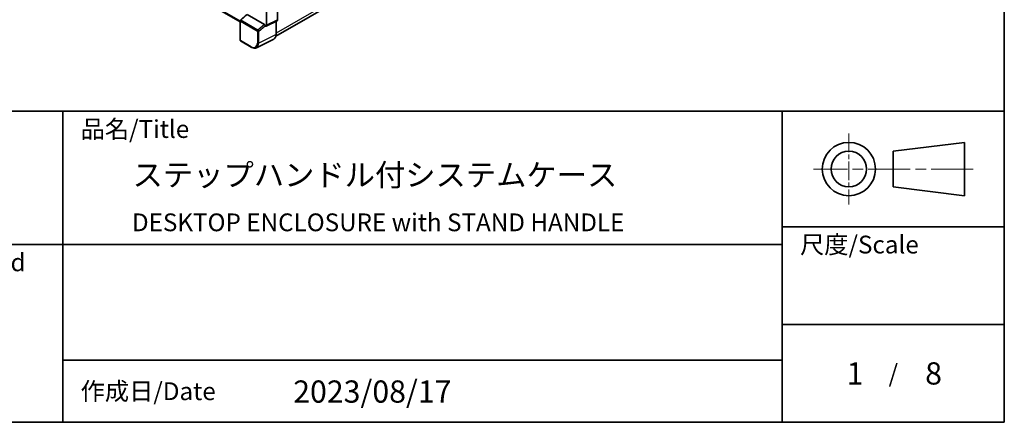
# Model space of a CAD drawing. Units: millimetres. Extents: x 26 to 8708, y 5 to 1691.
# Drawn here: x 1707 to 2372, y 5 to 276 of the extents above; entities that cross this region are included whole.
import ezdxf
from ezdxf.enums import TextEntityAlignment as Align

# ---------------------------------------------------------------- set-up
doc = ezdxf.new("R2010")
doc.units = ezdxf.units.MM
doc.linetypes.add('CHAIN', pattern=[0.3543, 0.2362, -0.0295, 0.0591, -0.0295])
for name, color, linetype, lineweight in [('Border (ISO)', 7, 'Continuous', 35), ('Title (ISO)', 7, 'Continuous', 35), ('Visible (ISO)', 7, 'Continuous', 35), ('Visible Narrow (ISO)', 7, 'Continuous', 25)]:
    doc.layers.add(name, color=color, linetype=linetype, lineweight=lineweight)
doc.styles.add('Note Text (TK)', font='MS PGothic.ttf')
doc.styles.add('文字スタイル67', font='arial.ttf')

# ---------------------------------------------------------------- blocks, each defined once
blk = doc.blocks.new('図面枠 tk図枠')
at = {"layer": 'Border (ISO)'}
for p in [(405.5, 289), (14.5, 8)]:
    blk.add_line(p, (405.5, 8), dxfattribs=at)
blk = doc.blocks.new('表題欄 tk表題欄')
at = {"layer": 'Title (ISO)'}
for p, q in [((74.71, 244.05), (255.71, 244.05)), ((149.71, 244.05), (149.71, 209.05)), ((230.71, 244.05), (230.71, 209.05)), ((255.71, 244.05), (255.71, 209.05)), ((243.21, 239.55), (251.21, 240.55)), ((243.21, 239.55), (243.21, 235.55)), ((251.21, 234.55), (251.21, 240.55)), ((243.21, 235.55), (251.21, 234.55)), ((230.71, 231.05), (255.71, 231.05)), ((74.71, 229.05), (230.71, 229.05)), ((230.71, 220.05), (255.71, 220.05)), ((149.71, 216.05), (230.71, 216.05)), ((255.71, 209.05), (74.71, 209.05))]:
    blk.add_line(p, q, dxfattribs=at)
at = {"layer": 'Title (ISO)', "color": 4, "linetype": 'CHAIN', "lineweight": 18, "ltscale": 8.88956, "true_color": 0x00ffff}
blk.add_line((238.21, 241.55), (238.21, 233.55), dxfattribs=at)
at = {"layer": 'Title (ISO)', "color": 4, "linetype": 'CHAIN', "lineweight": 18, "ltscale": 20.001633, "true_color": 0x00ffff}
blk.add_line((252.21, 237.55), (234.21, 237.55), dxfattribs=at)
at = {"layer": 'Title (ISO)'}
for radius in [3, 2]:
    blk.add_circle((238.21, 237.55), radius, dxfattribs=at)
at = {"layer": 'Title (ISO)', "color": 1, "true_color": 0xff0000, "char_height": 2, "line_spacing_factor": 1.5, "style": 'Note Text (TK)'}
for s, insert, attachment_point in [('\\fＭＳ Ｐゴシック|b0|i0;\\H2.0000;品名/Title', (151.71, 242.05), 4), ('\\fＭＳ Ｐゴシック|b0|i0;\\H2.0000;尺度/Scale', (232.71, 229.05), 4), ('\\fＭＳ Ｐゴシック|b0|i0;\\H2.0000;製図/Created', (137.21, 227.05), 5), ('\\fＭＳ Ｐゴシック|b0|i0;\\H2.0000;作成日/Date', (151.71, 212.55), 4)]:
    blk.add_mtext(s, dxfattribs=dict(at, insert=insert, attachment_point=attachment_point))
at = {"layer": 'Title (ISO)', "color": 7, "insert": (243.21, 214.55), "char_height": 2, "attachment_point": 5, "line_spacing_factor": 1.5, "style": 'Note Text (TK)'}
blk.add_mtext('\\fＭＳ Ｐゴシック|b0|i0;\\H2.0000;/', dxfattribs=at)
at = {"layer": 'Title (ISO)', "color": 7}
for tag, p, height, style in [('<品名>_001', (157.57, 235.64), 2.5, 'Note Text (TK)'), ('<Title>_001', (157.49, 230.55), 2, '文字スタイル67'), ('<ページ_No.>_001', (237.95, 213.3), 2.5, 'Note Text (TK)'), ('<総ページ数>_001', (246.8, 213.3), 2.5, 'Note Text (TK)'), ('作成日_001', (175.63, 211.28), 2.5, 'Note Text (TK)')]:
    blk.add_attdef(tag, p, '', height=height, dxfattribs=dict(at, style=style))
at = {"layer": 'Title (ISO)', "color": 7, "style": 'Note Text (TK)'}
blk.add_attdef('<尺度>', text='', height=2.5, dxfattribs=at).set_placement((243.21, 223.55), align=Align.MIDDLE_CENTER)

msp = doc.modelspace()

# ---------------------------------------------------------------- linework, layer by layer
at = {"layer": 'Visible (ISO)'}
for p, q in [((1879.9555, 265.1286), (2093.3234, 388.3166)), ((1855.7988, 274.8932), (1743.5829, 339.6811)), ((1881.0545, 314.3333), (1881.0545, 276.2288)), ((1873.7365, 310.1082), (1873.7365, 272.574)), ((1856.0126, 276.0342), (1860.1893, 279.9005)), ((1872.3261, 273.1038), (1860.5558, 279.8994)), ((1855.7988, 262.5773), (1855.7988, 275.545)), ((1880.755, 275.606), (1873.437, 271.9512)), ((1880.1117, 275.2847), (1880.1117, 266.4282)), ((1872.7937, 272.0303), (1872.7937, 272.2768)), ((1872.7943, 272.03), (1872.7937, 272.0303)), ((1863.3578, 257.8282), (1856.1321, 261.9999)), ((1878.614, 263.314), (1866.8811, 257.4543))]:
    msp.add_line(p, q, dxfattribs=at)
for centre, start, end in [((1856.4654, 275.545), 132.7894813, 180), ((1856.4654, 262.5773), 180, 239.9999999)]:
    msp.add_arc(centre, 0.6667, start, end, dxfattribs=at)
for centre, major_axis, ratio, start_param, end_param in [((1872.322, 272.5443), (0.3213, -0.5936), 0.58179756, 0.82141755, 2.38355232), ((1880.1111, 276.7748), (0.6675, -1.1561), 0.5766475, 6.24832119, 7.06797449), ((1872.7931, 273.12), (0.6675, -1.1561), 0.5766475, 5.49839614, 7.06797449), ((1875.3948, 269.1581), (3.3374, -5.7805), 0.5766475, 6.24832119, 7.06797449)]:
    msp.add_ellipse(centre, major_axis=major_axis, ratio=ratio, start_param=start_param, end_param=end_param, dxfattribs=at)
msp.add_open_spline([(1866.8811, 257.4543), (1866.6744, 257.3511), (1866.454, 257.2748), (1865.9981, 257.1776), (1865.7626, 257.1566), (1865.2856, 257.1658), (1865.0441, 257.196), (1864.5601, 257.3025), (1864.3176, 257.3788), (1863.8351, 257.5731), (1863.5951, 257.6912), (1863.3578, 257.8282)], degree=3, knots=[0.034864128, 0.034864128, 0.034864128, 0.034864128, 0.184849138, 0.184849138, 0.334834147, 0.334834147, 0.484819157, 0.484819157, 0.634804166, 0.634804166, 0.784789176, 0.784789176, 0.784789176, 0.784789176], dxfattribs=at)
at = {"layer": 'Visible Narrow (ISO)'}
for p, q in [((2091.3338, 389.1971), (1880.1117, 267.248)), ((1743.1687, 340.5966), (1855.7992, 275.5693)), ((1856.3484, 276.0047), (1860.5558, 279.8994)), ((1855.994, 262.3051), (1855.994, 275.2728)), ((1855.994, 275.2728), (1867.4598, 268.6531)), ((1867.8142, 269.385), (1856.3484, 276.0047)), ((1872.3261, 273.1038), (1867.8142, 269.385)), ((1881.0545, 276.2288), (1873.7365, 272.574)), ((1867.4598, 268.6531), (1867.4598, 260.5813)), ((1868.3859, 268.6437), (1872.7937, 272.2768)), ((1868.3859, 260.572), (1868.3859, 268.6437)), ((1880.1117, 266.4282), (1868.3859, 260.572)), ((1863.2198, 258.1333), (1855.994, 262.3051))]:
    msp.add_line(p, q, dxfattribs=at)
for centre, major_axis, ratio, start_param, end_param in [((1856.4654, 275.545), (-0.6667, 0), 0.57735027, 0, 0.78539816), ((1856.4654, 275.545), (-0.3333, -0.5774), 0.57735027, 4.17779463, 5.49778714), ((1856.4654, 275.545), (-0.4529, 0.4892), 0.43528024, 5.38790672, 6.28318531), ((1867.9312, 268.9252), (0.3333, 0.5774), 0.57735027, 1.03620198, 2.35619449), ((1867.9312, 268.9252), (-0.6667, 0), 0.57735027, 0.78539816, 2.32128791), ((1867.9312, 268.9252), (-0.424, 0.5144), 0.39624112, 3.84968252, 5.41181729), ((1856.4654, 262.5773), (-0.6667, 0), 0.57735027, 0, 0.78539816), ((1856.4654, 262.5773), (-0.3333, -0.5774), 0.57735027, 5.49778714, 6.28318531), ((1863.2146, 263.0383), (3.0037, -5.2025), 0.5766475, 5.49839614, 7.06797449), ((1863.686, 263.3105), (3.3017, -5.7992), 0.57677384, 6.25179868, 7.07145199), ((1867.9312, 260.8535), (0.6667, 0), 0.57735027, 3.92699082, 5.46288056), ((1863.6912, 258.4055), (-0.3333, -0.5774), 0.57735027, 5.49778714, 6.28318531)]:
    msp.add_ellipse(centre, major_axis=major_axis, ratio=ratio, start_param=start_param, end_param=end_param, dxfattribs=at)

# ---------------------------------------------------------------- block references
at = {"xscale": 6, "yscale": 6, "zscale": 6}
msp.add_blockref('図面枠 tk図枠', (-60.9509, -43.4581), dxfattribs=at)
ref = msp.add_blockref('表題欄 tk表題欄', (837.7961, -1249.7745), dxfattribs=dict(xscale=6, yscale=6, zscale=6))
ref.add_attrib('<品名>_001', 'ステップハンドル付システムケース', (1783.1968, 164.0618), dxfattribs={"layer": 'Title (ISO)', "color": 7, "height": 15, "style": 'Note Text (TK)'})
ref.add_attrib('作成日_001', '2023/08/17', (1891.6741, 17.7862), dxfattribs={"layer": 'Title (ISO)', "color": 7, "height": 15, "style": 'Note Text (TK)'})
ref.add_attrib('<Title>_001', 'DESKTOP ENCLOSURE with STAND HANDLE', (1782.7557, 133.5378), dxfattribs={"layer": 'Title (ISO)', "color": 7, "height": 12, "style": '文字スタイル67'})
ref.add_attrib('<ページ_No.>_001', '1', (2265.4894, 30.0419), dxfattribs={"layer": 'Title (ISO)', "color": 7, "height": 15, "style": 'Note Text (TK)'})
ref.add_attrib('<総ページ数>_001', '8', (2318.5945, 30.0419), dxfattribs={"layer": 'Title (ISO)', "color": 7, "height": 15, "style": 'Note Text (TK)'})

doc.saveas('drawing.dxf')
